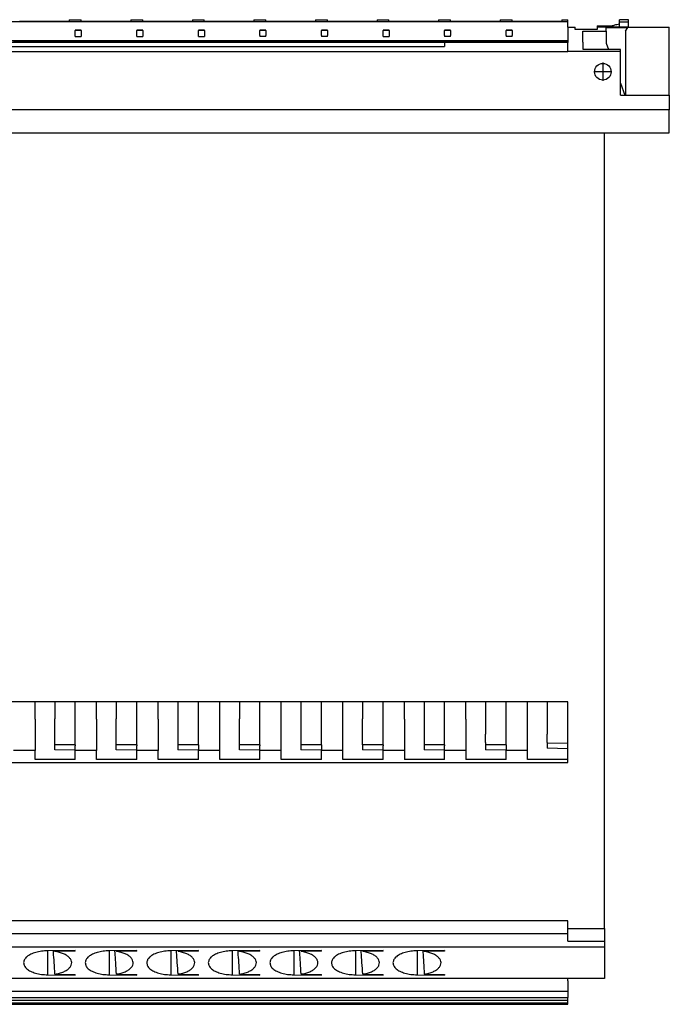
# Model space of a CAD drawing. Units: millimetres. Extents: x -458 to -38, y -314 to -17.
# Drawn here: x -182 to -139, y -131 to -66 of the extents above; entities that cross this region are included whole.
import ezdxf

# ---------------------------------------------------------------- set-up
doc = ezdxf.new("R2010")
doc.units = ezdxf.units.MM
doc.linetypes.add('DOT_CENTER', pattern=[14, 12, -1, 0, -1])
doc.layers.add('1', color=7, linetype='Continuous')

# ---------------------------------------------------------------- blocks, each defined once
blk = doc.blocks.new('BTFE_6_3_14_4U-select__4', base_point=(-450.25, -261.7))
at = {"color": 7, "linetype": 'Continuous'}
for p, q in [((-437.8, -131.48), (-291.1, -131.48)), ((-363.66, -131.45), (-357.09, -131.45)), ((-357.09, -131.26), (-355.51, -131.26)), ((-355.51, -131.45), (-348.94, -131.45)), ((-348.94, -131.26), (-347.36, -131.26)), ((-347.36, -131.45), (-340.79, -131.45)), ((-340.79, -131.26), (-339.21, -131.26)), ((-339.21, -131.45), (-332.64, -131.45)), ((-332.64, -131.26), (-331.06, -131.26)), ((-331.06, -131.45), (-324.49, -131.45)), ((-324.49, -131.26), (-322.91, -131.26)), ((-322.91, -131.45), (-316.34, -131.45)), ((-316.34, -131.26), (-314.76, -131.26)), ((-314.76, -131.45), (-308.19, -131.45)), ((-308.19, -131.26), (-306.61, -131.26)), ((-300.04, -131.26), (-298.46, -131.26)), ((-291.89, -131.26), (-291.1, -131.26)), ((-291.1, -131.48), (-291.1, -131.26)), ((-291.1, -132.26), (-291.1, -131.48)), ((-284.25, -131.58), (-284.25, -131.26)), ((-283.05, -131.26), (-284.25, -131.26)), ((-283.05, -131.58), (-284.25, -131.58)), ((-284.25, -131.83), (-284.25, -131.58)), ((-283.05, -131.58), (-283.05, -131.26)), ((-283.05, -132.26), (-283.05, -131.58)), ((-356.3, -132.66), (-356.3, -132.71)), ((-355.5, -132.66), (-356.3, -132.66)), ((-356.3, -133.47), (-356.3, -132.71)), ((-355.5, -132.71), (-356.3, -132.71)), ((-355.5, -132.71), (-355.5, -132.66)), ((-355.5, -132.71), (-355.5, -133.47)), ((-348.15, -132.66), (-348.15, -132.71)), ((-347.35, -132.66), (-348.15, -132.66)), ((-348.15, -133.47), (-348.15, -132.71)), ((-347.35, -132.71), (-348.15, -132.71)), ((-347.35, -132.71), (-347.35, -132.66)), ((-347.35, -132.71), (-347.35, -133.47)), ((-340, -132.66), (-340, -132.71)), ((-339.2, -132.66), (-340, -132.66)), ((-340, -133.47), (-340, -132.71)), ((-339.2, -132.71), (-340, -132.71)), ((-339.2, -132.71), (-339.2, -132.66)), ((-339.2, -132.71), (-339.2, -133.47)), ((-331.85, -132.66), (-331.85, -132.71)), ((-331.05, -132.66), (-331.85, -132.66)), ((-331.85, -133.37), (-331.85, -132.71)), ((-331.05, -132.71), (-331.85, -132.71)), ((-331.05, -132.71), (-331.05, -132.66)), ((-331.05, -132.71), (-331.05, -133.37)), ((-323.7, -132.66), (-323.7, -132.71)), ((-322.9, -132.66), (-323.7, -132.66)), ((-322.9, -132.71), (-323.7, -132.71)), ((-323.7, -133.37), (-323.7, -132.71)), ((-322.9, -132.71), (-322.9, -132.66)), ((-322.9, -132.71), (-322.9, -133.37)), ((-315.55, -132.66), (-315.55, -132.71)), ((-314.75, -132.66), (-315.55, -132.66)), ((-315.55, -133.47), (-315.55, -132.71)), ((-314.75, -132.71), (-315.55, -132.71)), ((-314.75, -132.71), (-314.75, -132.66)), ((-314.75, -132.71), (-314.75, -133.47)), ((-307.4, -132.66), (-307.4, -132.71)), ((-306.6, -132.66), (-307.4, -132.66)), ((-307.4, -133.37), (-307.4, -132.71)), ((-306.6, -132.71), (-307.4, -132.71)), ((-306.6, -132.71), (-306.6, -132.66)), ((-306.6, -132.71), (-306.6, -133.37)), ((-299.25, -132.66), (-299.25, -132.71)), ((-298.45, -132.66), (-299.25, -132.66)), ((-299.25, -133.37), (-299.25, -132.71)), ((-298.45, -132.71), (-299.25, -132.71)), ((-298.45, -132.71), (-298.45, -132.66)), ((-298.45, -132.71), (-298.45, -133.37)), ((-291.1, -132.27), (-291.1, -132.26)), ((-291.1, -132.26), (-290.1, -132.26)), ((-291.1, -132.27), (-291.1, -134.06)), ((-291.1, -132.27), (-290.1, -132.27)), ((-290.1, -132.26), (-290.1, -132.27)), ((-290.1, -132.58), (-290.1, -132.27)), ((-287.22, -132.58), (-290.1, -132.58)), ((-287.22, -132.09), (-287.22, -132.26)), ((-287.22, -132.26), (-287.22, -132.58)), ((-284.25, -132.26), (-287.22, -132.26)), ((-286.02, -132.79), (-286.02, -132.28)), ((-286.02, -132.79), (-286.02, -134.39)), ((-285.23, -132.26), (-285.23, -132.09)), ((-284.25, -132.26), (-284.25, -131.83)), ((-283.15, -132.26), (-284.25, -132.26)), ((-283.45, -132.78), (-283.16, -132.28)), ((-283.45, -132.78), (-283.45, -141.26)), ((-283.16, -132.28), (-283.15, -132.26)), ((-283.15, -132.26), (-283.05, -132.26)), ((-283.05, -132.26), (-277.65, -132.26)), ((-277.65, -141.26), (-277.65, -132.26)), ((-291.1, -134.06), (-437.8, -134.06)), ((-421.5, -134.25), (-291.1, -134.25)), ((-363.65, -134.11), (-364.45, -134.11)), ((-363.65, -134.11), (-363.65, -134.12)), ((-356.3, -134.12), (-363.65, -134.12)), ((-356.3, -133.47), (-355.5, -133.47)), ((-356.3, -134.12), (-356.3, -134.11)), ((-355.5, -134.11), (-356.3, -134.11)), ((-355.5, -134.11), (-355.5, -134.12)), ((-348.15, -134.12), (-355.5, -134.12)), ((-348.15, -133.47), (-347.35, -133.47)), ((-348.15, -134.12), (-348.15, -134.11)), ((-347.35, -134.11), (-348.15, -134.11)), ((-347.35, -134.11), (-347.35, -134.12)), ((-340, -134.12), (-347.35, -134.12)), ((-340, -133.47), (-339.2, -133.47)), ((-340, -134.12), (-340, -134.11)), ((-339.2, -134.11), (-340, -134.11)), ((-339.2, -134.11), (-339.2, -134.12)), ((-331.85, -134.12), (-339.2, -134.12)), ((-331.85, -133.37), (-331.85, -133.47)), ((-331.05, -133.47), (-331.85, -133.47)), ((-331.85, -134.12), (-331.85, -134.11)), ((-331.05, -134.11), (-331.85, -134.11)), ((-331.05, -133.47), (-331.05, -133.37)), ((-331.05, -134.11), (-331.05, -134.12)), ((-323.7, -134.12), (-331.05, -134.12)), ((-323.7, -133.37), (-323.7, -133.47)), ((-322.9, -133.47), (-323.7, -133.47)), ((-323.7, -134.11), (-322.9, -134.11)), ((-323.7, -134.11), (-323.7, -134.12)), ((-322.9, -133.47), (-322.9, -133.37)), ((-322.9, -134.12), (-322.9, -134.11)), ((-315.55, -134.12), (-322.9, -134.12)), ((-315.55, -133.47), (-314.75, -133.47)), ((-315.55, -134.11), (-314.75, -134.11)), ((-315.55, -134.11), (-315.55, -134.12)), ((-314.75, -134.12), (-314.75, -134.11)), ((-307.4, -134.12), (-314.75, -134.12)), ((-307.4, -133.37), (-307.4, -133.47)), ((-306.6, -133.47), (-307.4, -133.47)), ((-307.4, -134.11), (-307.4, -134.12)), ((-307.4, -134.11), (-306.6, -134.11)), ((-307.4, -134.26), (-307.4, -134.83)), ((-291.1, -134.26), (-307.4, -134.26)), ((-306.6, -133.47), (-306.6, -133.37)), ((-306.6, -134.12), (-306.6, -134.11)), ((-299.25, -134.12), (-306.6, -134.12)), ((-299.25, -133.37), (-299.25, -133.47)), ((-298.45, -133.47), (-299.25, -133.47)), ((-299.25, -134.12), (-299.25, -134.11)), ((-298.45, -134.11), (-299.25, -134.11)), ((-298.45, -133.47), (-298.45, -133.37)), ((-298.45, -134.11), (-298.45, -134.12)), ((-291.1, -134.12), (-298.45, -134.12)), ((-291.1, -134.06), (-291.1, -134.12)), ((-291.1, -134.12), (-291.1, -134.25)), ((-291.1, -134.25), (-291.1, -134.26)), ((-438.84, -135.48), (-291.1, -135.48)), ((-421.5, -134.83), (-307.4, -134.83)), ((-284.1, -135.48), (-291.1, -135.48)), ((-284.1, -135.23), (-289.07, -135.23)), ((-286.02, -134.39), (-285.72, -135.23)), ((-284.1, -135.48), (-284.1, -135.23)), ((-284.1, -141.26), (-284.1, -135.48)), ((-284.1, -139.68), (-283.52, -141.26)), ((-284.1, -141.26), (-283.52, -141.26)), ((-283.52, -141.26), (-283.45, -141.26)), ((-283.45, -141.26), (-281.47, -141.26)), ((-281.47, -141.26), (-280.08, -141.26)), ((-280.08, -141.26), (-277.65, -141.26)), ((-277.65, -141.26), (-277.65, -143.2)), ((-277.65, -146.26), (-277.65, -143.2)), ((-441.67, -146.26), (-286.22, -146.26)), ((-286.22, -146.26), (-277.65, -146.26)), ((-286.22, -251.67), (-286.22, -146.26)), ((-291.1, -221.63), (-437.8, -221.63)), ((-361.62, -223.91), (-361.62, -221.63)), ((-359.02, -221.63), (-359.02, -223.89)), ((-356.3, -227.31), (-356.3, -221.63)), ((-353.47, -223.91), (-353.47, -221.63)), ((-350.87, -221.63), (-350.87, -223.89)), ((-348.15, -227.31), (-348.15, -221.63)), ((-345.32, -223.91), (-345.32, -221.63)), ((-342.72, -221.63), (-342.72, -227.03)), ((-340, -227.31), (-340, -221.63)), ((-337.17, -228.06), (-337.17, -221.63)), ((-334.57, -221.63), (-334.57, -223.89)), ((-331.85, -227.31), (-331.85, -221.63)), ((-329.02, -228.06), (-329.02, -221.63)), ((-326.42, -221.63), (-326.42, -227.33)), ((-323.7, -227.31), (-323.7, -221.63)), ((-320.87, -228.06), (-320.87, -221.63)), ((-318.27, -221.63), (-318.27, -223.89)), ((-315.55, -227.31), (-315.55, -221.63)), ((-312.72, -223.91), (-312.72, -221.63)), ((-310.12, -221.63), (-310.12, -227.33)), ((-307.4, -227.31), (-307.4, -221.63)), ((-304.57, -223.91), (-304.57, -221.63)), ((-301.97, -221.63), (-301.97, -225.9)), ((-299.25, -227.31), (-299.25, -221.63)), ((-296.42, -228.06), (-296.42, -221.63)), ((-293.82, -221.63), (-293.82, -225.9)), ((-291.1, -227.11), (-291.1, -221.63)), ((-361.62, -223.91), (-361.62, -228.06)), ((-359.02, -227.33), (-359.02, -223.89)), ((-353.47, -223.91), (-353.47, -228.06)), ((-350.87, -227.33), (-350.87, -223.89)), ((-345.32, -223.91), (-345.32, -228.06)), ((-334.57, -227.33), (-334.57, -223.89)), ((-318.27, -225.9), (-318.27, -223.89)), ((-312.72, -223.91), (-312.72, -228.06)), ((-304.57, -223.91), (-304.57, -228.06)), ((-318.27, -227.03), (-318.27, -225.9)), ((-301.97, -227.03), (-301.97, -225.9)), ((-293.82, -227.03), (-293.82, -225.9)), ((-361.62, -228.06), (-364.45, -228.06)), ((-361.62, -229.27), (-361.62, -228.06)), ((-356.3, -227.31), (-359.02, -227.33)), ((-359.02, -227.99), (-359.02, -227.33)), ((-356.3, -228.05), (-359.02, -227.99)), ((-356.3, -227.31), (-356.3, -227.46)), ((-356.3, -228.05), (-356.3, -227.46)), ((-356.3, -228.06), (-356.3, -228.05)), ((-356.3, -229.27), (-356.3, -228.06)), ((-353.47, -228.06), (-356.3, -228.06)), ((-353.47, -229.27), (-353.47, -228.06)), ((-348.15, -227.31), (-350.87, -227.33)), ((-350.87, -227.99), (-350.87, -227.33)), ((-348.15, -228.05), (-350.87, -227.99)), ((-348.15, -227.31), (-348.15, -227.46)), ((-348.15, -228.05), (-348.15, -227.46)), ((-348.15, -228.06), (-348.15, -228.05)), ((-348.15, -229.27), (-348.15, -228.06)), ((-345.32, -228.06), (-348.15, -228.06)), ((-345.32, -229.27), (-345.32, -228.06)), ((-342.72, -227.03), (-342.72, -227.33)), ((-340, -227.31), (-342.72, -227.33)), ((-342.72, -227.33), (-342.72, -227.99)), ((-340, -228.05), (-342.72, -227.99)), ((-340, -227.31), (-340, -228.05)), ((-340, -228.05), (-340, -228.06)), ((-340, -229.27), (-340, -228.06)), ((-337.17, -228.06), (-340, -228.06)), ((-337.17, -229.27), (-337.17, -228.06)), ((-331.85, -227.31), (-334.57, -227.33)), ((-334.57, -227.99), (-334.57, -227.33)), ((-331.85, -228.05), (-334.57, -227.99)), ((-331.85, -227.31), (-331.85, -227.46)), ((-331.85, -228.05), (-331.85, -227.46)), ((-331.85, -228.06), (-331.85, -228.05)), ((-331.85, -229.27), (-331.85, -228.06)), ((-329.02, -228.06), (-331.85, -228.06)), ((-329.02, -229.27), (-329.02, -228.06)), ((-323.7, -227.31), (-326.42, -227.33)), ((-326.42, -227.33), (-326.42, -227.99)), ((-323.7, -228.05), (-326.42, -227.99)), ((-323.7, -227.31), (-323.7, -228.05)), ((-323.7, -228.05), (-323.7, -228.06)), ((-320.87, -228.06), (-323.7, -228.06)), ((-323.7, -229.27), (-323.7, -228.06)), ((-320.87, -229.27), (-320.87, -228.06)), ((-318.27, -227.33), (-318.27, -227.03)), ((-315.55, -227.31), (-318.27, -227.33)), ((-318.27, -227.33), (-318.27, -227.99)), ((-315.55, -228.05), (-318.27, -227.99)), ((-315.55, -227.31), (-315.55, -227.46)), ((-315.55, -228.05), (-315.55, -227.46)), ((-315.55, -228.06), (-315.55, -228.05)), ((-312.72, -228.06), (-315.55, -228.06)), ((-315.55, -229.27), (-315.55, -228.06)), ((-312.72, -228.06), (-312.72, -229.27)), ((-307.4, -227.31), (-310.12, -227.33)), ((-310.12, -227.33), (-310.12, -227.99)), ((-307.4, -228.05), (-310.12, -227.99)), ((-307.4, -227.31), (-307.4, -227.46)), ((-307.4, -228.05), (-307.4, -227.46)), ((-307.4, -228.06), (-307.4, -228.05)), ((-304.57, -228.06), (-307.4, -228.06)), ((-307.4, -229.27), (-307.4, -228.06)), ((-304.57, -228.06), (-304.57, -229.27)), ((-301.97, -227.03), (-301.97, -227.33)), ((-299.25, -227.31), (-301.97, -227.33)), ((-301.97, -227.33), (-301.97, -227.99)), ((-299.25, -228.05), (-301.97, -227.99)), ((-299.25, -227.31), (-299.25, -228.05)), ((-299.25, -228.05), (-299.25, -228.06)), ((-299.25, -229.27), (-299.25, -228.06)), ((-296.42, -228.06), (-299.25, -228.06)), ((-296.42, -229.27), (-296.42, -228.06)), ((-293.82, -227.03), (-293.82, -227.13)), ((-291.1, -227.11), (-293.82, -227.13)), ((-293.82, -227.13), (-293.82, -227.78)), ((-291.1, -227.85), (-293.82, -227.78)), ((-291.1, -227.85), (-291.1, -227.11)), ((-291.1, -229.27), (-291.1, -227.85)), ((-356.3, -229.27), (-361.62, -229.27)), ((-348.15, -229.27), (-353.47, -229.27)), ((-340, -229.27), (-345.32, -229.27)), ((-331.85, -229.27), (-337.17, -229.27)), ((-323.7, -229.27), (-329.02, -229.27)), ((-315.55, -229.27), (-320.87, -229.27)), ((-307.4, -229.27), (-312.72, -229.27)), ((-299.25, -229.27), (-304.57, -229.27)), ((-291.1, -229.27), (-296.42, -229.27)), ((-291.1, -229.68), (-291.1, -229.27)), ((-437.8, -229.68), (-291.1, -229.68)), ((-291.1, -250.63), (-437.8, -250.63)), ((-291.1, -251.67), (-291.1, -250.63)), ((-291.1, -252.3), (-291.1, -251.67)), ((-291.1, -251.67), (-286.22, -251.67)), ((-286.22, -251.67), (-286.22, -253.34)), ((-437.8, -252.3), (-291.1, -252.3)), ((-291.1, -253.34), (-291.1, -252.3)), ((-286.22, -254.15), (-437.8, -254.15)), ((-291.1, -253.34), (-286.22, -253.34)), ((-286.22, -253.34), (-286.22, -254.15)), ((-286.22, -254.15), (-286.22, -258.26)), ((-356.3, -254.58), (-359.95, -254.61)), ((-359.95, -254.61), (-359.95, -257.79)), ((-356.3, -254.66), (-358.99, -254.69)), ((-356.3, -254.66), (-356.3, -254.58)), ((-348.15, -254.58), (-351.8, -254.61)), ((-351.8, -254.61), (-351.8, -257.79)), ((-348.15, -254.66), (-350.84, -254.69)), ((-348.15, -254.66), (-348.15, -254.58)), ((-340, -254.58), (-343.65, -254.61)), ((-343.65, -254.61), (-343.65, -257.79)), ((-340, -254.66), (-342.69, -254.69)), ((-340, -254.66), (-340, -254.58)), ((-331.85, -254.58), (-335.5, -254.61)), ((-335.5, -254.61), (-335.5, -257.79)), ((-331.85, -254.66), (-334.54, -254.69)), ((-331.85, -254.66), (-331.85, -254.58)), ((-323.7, -254.58), (-327.35, -254.61)), ((-327.35, -254.61), (-327.35, -257.79)), ((-323.7, -254.66), (-326.39, -254.69)), ((-323.7, -254.66), (-323.7, -254.58)), ((-315.55, -254.58), (-319.2, -254.61)), ((-319.2, -254.61), (-319.2, -257.79)), ((-315.55, -254.66), (-318.24, -254.69)), ((-315.55, -254.66), (-315.55, -254.58)), ((-307.4, -254.58), (-311.05, -254.61)), ((-311.05, -254.61), (-311.05, -256.34)), ((-307.4, -254.66), (-310.09, -254.69)), ((-307.4, -254.58), (-307.4, -254.66)), ((-311.05, -256.34), (-311.05, -257.79)), ((-437.8, -258.23), (-291.1, -258.23)), ((-359.95, -257.79), (-356.3, -257.82)), ((-358.99, -257.71), (-356.3, -257.73)), ((-356.3, -257.82), (-356.3, -257.73)), ((-351.8, -257.79), (-348.15, -257.82)), ((-350.84, -257.71), (-348.15, -257.73)), ((-348.15, -257.82), (-348.15, -257.73)), ((-343.65, -257.79), (-340, -257.82)), ((-342.69, -257.71), (-340, -257.73)), ((-340, -257.82), (-340, -257.73)), ((-335.5, -257.79), (-331.85, -257.82)), ((-334.54, -257.71), (-331.85, -257.73)), ((-331.85, -257.82), (-331.85, -257.73)), ((-327.35, -257.79), (-323.7, -257.82)), ((-326.39, -257.71), (-323.7, -257.73)), ((-323.7, -257.82), (-323.7, -257.73)), ((-319.2, -257.79), (-315.55, -257.82)), ((-318.24, -257.71), (-315.55, -257.73)), ((-315.55, -257.82), (-315.55, -257.73)), ((-311.05, -257.79), (-307.4, -257.82)), ((-310.09, -257.71), (-307.4, -257.73)), ((-307.4, -257.73), (-307.4, -257.82)), ((-291.1, -258.26), (-291.1, -258.23)), ((-291.1, -258.57), (-291.1, -258.26)), ((-286.22, -258.26), (-291.1, -258.26)), ((-291.1, -258.57), (-291.1, -259.5)), ((-291.1, -259.5), (-291.1, -259.75)), ((-291.1, -260.02), (-437.8, -260.02)), ((-437.8, -260.81), (-291.1, -260.81)), ((-291.1, -259.75), (-291.1, -260.02)), ((-291.1, -260.02), (-291.1, -260.81)), ((-291.1, -261.2), (-291.1, -260.81)), ((-437.8, -261.7), (-291.1, -261.7)), ((-291.1, -261.54), (-291.1, -261.2)), ((-291.1, -261.66), (-291.1, -261.54)), ((-291.1, -261.66), (-291.1, -261.7))]:
    blk.add_line(p, q, dxfattribs=at)
at = {"color": 2, "linetype": 'Continuous'}
for p, q in [((-291.1, -135.48), (-291.1, -134.26)), ((-277.65, -143.2), (-450.25, -143.2)), ((-291.1, -261.2), (-437.8, -261.2)), ((-291.1, -261.54), (-437.8, -261.54)), ((-437.8, -261.66), (-291.1, -261.66))]:
    blk.add_line(p, q, dxfattribs=at)
at = {"color": 7, "linetype": 'Continuous'}
blk.add_circle((-286.45, -138.15), 1.1, dxfattribs=at)
for points, knots in [([(-357.09, -131.26), (-357.09, -131.27), (-357.09, -131.28), (-357.09, -131.32), (-357.09, -131.37), (-357.09, -131.42), (-357.09, -131.45)], [0, 0, 0, 0, 0.0232145, 0.046429, 0.1035305, 0.1856599, 0.1856599, 0.1856599, 0.1856599]), ([(-355.51, -131.45), (-355.51, -131.42), (-355.51, -131.37), (-355.51, -131.32), (-355.51, -131.28), (-355.51, -131.27), (-355.51, -131.26)], [0, 0, 0, 0, 0.0790225, 0.1392309, 0.1624454, 0.1856599, 0.1856599, 0.1856599, 0.1856599]), ([(-348.94, -131.26), (-348.94, -131.27), (-348.94, -131.28), (-348.94, -131.32), (-348.94, -131.37), (-348.94, -131.42), (-348.94, -131.45)], [0, 0, 0, 0, 0.0232145, 0.046429, 0.1078792, 0.1856599, 0.1856599, 0.1856599, 0.1856599]), ([(-347.36, -131.45), (-347.36, -131.42), (-347.36, -131.37), (-347.36, -131.32), (-347.36, -131.28), (-347.36, -131.27), (-347.36, -131.26)], [0, 0, 0, 0, 0.0835771, 0.1392309, 0.1624454, 0.1856599, 0.1856599, 0.1856599, 0.1856599]), ([(-340.79, -131.26), (-340.79, -131.27), (-340.79, -131.28), (-340.79, -131.32), (-340.79, -131.37), (-340.79, -131.42), (-340.79, -131.45)], [0, 0, 0, 0, 0.0232145, 0.046429, 0.101616, 0.1856599, 0.1856599, 0.1856599, 0.1856599]), ([(-339.21, -131.45), (-339.21, -131.42), (-339.21, -131.37), (-339.21, -131.32), (-339.21, -131.28), (-339.21, -131.27), (-339.21, -131.26)], [0, 0, 0, 0, 0.0838979, 0.1392309, 0.1624454, 0.1856599, 0.1856599, 0.1856599, 0.1856599]), ([(-332.64, -131.26), (-332.64, -131.27), (-332.64, -131.28), (-332.64, -131.32), (-332.64, -131.37), (-332.64, -131.42), (-332.64, -131.45)], [0, 0, 0, 0, 0.0232145, 0.046429, 0.1001992, 0.1856599, 0.1856599, 0.1856599, 0.1856599]), ([(-331.06, -131.45), (-331.06, -131.42), (-331.06, -131.37), (-331.06, -131.32), (-331.06, -131.28), (-331.06, -131.27), (-331.06, -131.26)], [0, 0, 0, 0, 0.0776188, 0.1392309, 0.1624454, 0.1856599, 0.1856599, 0.1856599, 0.1856599]), ([(-324.49, -131.26), (-324.49, -131.27), (-324.49, -131.28), (-324.49, -131.32), (-324.49, -131.37), (-324.49, -131.42), (-324.49, -131.45)], [0, 0, 0, 0, 0.0232145, 0.046429, 0.1089634, 0.1856599, 0.1856599, 0.1856599, 0.1856599]), ([(-322.91, -131.45), (-322.91, -131.42), (-322.91, -131.37), (-322.91, -131.32), (-322.91, -131.28), (-322.91, -131.27), (-322.91, -131.26)], [0, 0, 0, 0, 0.0777096, 0.1392309, 0.1624454, 0.1856599, 0.1856599, 0.1856599, 0.1856599]), ([(-316.34, -131.26), (-316.34, -131.27), (-316.34, -131.28), (-316.34, -131.32), (-316.34, -131.37), (-316.34, -131.42), (-316.34, -131.45)], [0, 0, 0, 0, 0.0232145, 0.046429, 0.1090666, 0.1856599, 0.1856599, 0.1856599, 0.1856599]), ([(-314.76, -131.45), (-314.76, -131.42), (-314.76, -131.37), (-314.76, -131.32), (-314.76, -131.28), (-314.76, -131.27), (-314.76, -131.26)], [0, 0, 0, 0, 0.0778653, 0.1392309, 0.1624454, 0.1856599, 0.1856599, 0.1856599, 0.1856599]), ([(-308.19, -131.26), (-308.19, -131.27), (-308.19, -131.28), (-308.19, -131.32), (-308.19, -131.37), (-308.19, -131.42), (-308.19, -131.45)], [0, 0, 0, 0, 0.0232145, 0.046429, 0.1082527, 0.1856599, 0.1856599, 0.1856599, 0.1856599]), ([(-306.61, -131.45), (-306.61, -131.42), (-306.61, -131.37), (-306.61, -131.32), (-306.61, -131.28), (-306.61, -131.27), (-306.61, -131.26)], [0, 0, 0, 0, 0.0782438, 0.1392309, 0.1624454, 0.1856599, 0.1856599, 0.1856599, 0.1856599]), ([(-300.04, -131.26), (-300.04, -131.27), (-300.04, -131.28), (-300.04, -131.32), (-300.04, -131.37), (-300.04, -131.42), (-300.04, -131.45)], [0, 0, 0, 0, 0.0232145, 0.0464289, 0.100902, 0.1856599, 0.1856599, 0.1856599, 0.1856599]), ([(-298.46, -131.45), (-298.46, -131.42), (-298.46, -131.37), (-298.46, -131.32), (-298.46, -131.28), (-298.46, -131.27), (-298.46, -131.26)], [0, 0, 0, 0, 0.0781576, 0.1392309, 0.1624454, 0.1856599, 0.1856599, 0.1856599, 0.1856599]), ([(-291.89, -131.26), (-291.89, -131.27), (-291.89, -131.28), (-291.89, -131.32), (-291.89, -131.37), (-291.89, -131.42), (-291.89, -131.45)], [0, 0, 0, 0, 0.0232145, 0.0464289, 0.0973426, 0.1856599, 0.1856599, 0.1856599, 0.1856599]), ([(-289.07, -135.23), (-289.07, -134.98), (-289.07, -134.53), (-289.08, -133.88), (-289.08, -133.32), (-289.09, -132.96), (-289.09, -132.79)], [0, 0, 0, 0, 0.742664, 1.358742, 1.930054, 2.437498, 2.437498, 2.437498, 2.437498]), ([(-285.23, -132.09), (-285.18, -132.06), (-285.05, -132), (-284.83, -131.94), (-284.56, -131.88), (-284.36, -131.85), (-284.25, -131.83)], [0, 0, 0, 0, 0.193552, 0.411213, 0.679887, 1.022067, 1.022067, 1.022067, 1.022067]), ([(-359.95, -254.61), (-360.22, -254.62), (-360.76, -254.64), (-361.51, -254.8), (-362.16, -255.03), (-362.67, -255.35), (-363.04, -255.73), (-363.1, -256.04), (-363.13, -256.18)], [0, 0, 0, 0, 0.818422, 1.596091, 2.297436, 2.898299, 3.39513, 3.818828, 3.818828, 3.818828, 3.818828]), ([(-358.99, -257.71), (-359.02, -257.2), (-359.08, -256.22), (-359.15, -255.22), (-359.19, -254.69), (-359.2, -254.63), (-359.2, -254.6)], [0, 0, 0, 0, 1.546809, 2.93235, 3.023778, 3.114419, 3.114419, 3.114419, 3.114419]), ([(-358.99, -254.69), (-358.99, -254.67), (-358.99, -254.64), (-358.99, -254.62), (-358.99, -254.6)], [0, 0, 0, 0, 0.04175851, 0.08340939, 0.08340939, 0.08340939, 0.08340939]), ([(-356.77, -256.18), (-356.79, -256.07), (-356.83, -255.83), (-357.06, -255.51), (-357.41, -255.23), (-357.86, -254.99), (-358.39, -254.8), (-358.78, -254.72), (-358.99, -254.69)], [0, 0, 0, 0, 0.337223, 0.714787, 1.155127, 1.663983, 2.235374, 2.855822, 2.855822, 2.855822, 2.855822]), ([(-351.8, -254.61), (-352.07, -254.62), (-352.61, -254.64), (-353.36, -254.8), (-354.01, -255.03), (-354.52, -255.35), (-354.89, -255.73), (-354.95, -256.04), (-354.98, -256.18)], [0, 0, 0, 0, 0.818422, 1.596091, 2.297436, 2.898299, 3.39513, 3.818828, 3.818828, 3.818828, 3.818828]), ([(-350.84, -257.71), (-350.87, -257.2), (-350.93, -256.22), (-351, -255.22), (-351.04, -254.69), (-351.05, -254.63), (-351.05, -254.6)], [0, 0, 0, 0, 1.546816, 2.93235, 3.023779, 3.114419, 3.114419, 3.114419, 3.114419]), ([(-350.84, -254.6), (-350.84, -254.62), (-350.84, -254.64), (-350.84, -254.67), (-350.84, -254.69)], [0, 0, 0, 0, 0.04165087, 0.08340939, 0.08340939, 0.08340939, 0.08340939]), ([(-348.62, -256.18), (-348.64, -256.07), (-348.68, -255.83), (-348.91, -255.51), (-349.26, -255.23), (-349.71, -254.99), (-350.24, -254.8), (-350.63, -254.72), (-350.84, -254.69)], [0, 0, 0, 0, 0.337223, 0.714787, 1.155127, 1.663983, 2.235374, 2.855822, 2.855822, 2.855822, 2.855822]), ([(-343.65, -254.61), (-343.92, -254.62), (-344.46, -254.64), (-345.21, -254.8), (-345.86, -255.03), (-346.37, -255.35), (-346.74, -255.73), (-346.8, -256.04), (-346.83, -256.18)], [0, 0, 0, 0, 0.818422, 1.596091, 2.297436, 2.898299, 3.39513, 3.818828, 3.818828, 3.818828, 3.818828]), ([(-342.69, -257.71), (-342.72, -257.2), (-342.78, -256.22), (-342.85, -255.22), (-342.89, -254.69), (-342.9, -254.63), (-342.9, -254.6)], [0, 0, 0, 0, 1.54681, 2.93235, 3.023778, 3.114419, 3.114419, 3.114419, 3.114419]), ([(-342.69, -254.6), (-342.69, -254.62), (-342.69, -254.64), (-342.69, -254.67), (-342.69, -254.69)], [0, 0, 0, 0, 0.04165088, 0.08340939, 0.08340939, 0.08340939, 0.08340939]), ([(-340.47, -256.18), (-340.49, -256.07), (-340.53, -255.83), (-340.76, -255.51), (-341.11, -255.23), (-341.56, -254.99), (-342.09, -254.8), (-342.48, -254.72), (-342.69, -254.69)], [0, 0, 0, 0, 0.337223, 0.714787, 1.155127, 1.663983, 2.235374, 2.855822, 2.855822, 2.855822, 2.855822]), ([(-335.5, -254.61), (-335.77, -254.62), (-336.31, -254.64), (-337.06, -254.8), (-337.71, -255.03), (-338.22, -255.35), (-338.59, -255.73), (-338.65, -256.04), (-338.68, -256.18)], [0, 0, 0, 0, 0.818422, 1.596091, 2.297436, 2.898299, 3.39513, 3.818828, 3.818828, 3.818828, 3.818828]), ([(-334.54, -257.71), (-334.57, -257.2), (-334.63, -256.22), (-334.7, -255.22), (-334.74, -254.69), (-334.75, -254.63), (-334.75, -254.6)], [0, 0, 0, 0, 1.54681, 2.93235, 3.023778, 3.114419, 3.114419, 3.114419, 3.114419]), ([(-334.54, -254.69), (-334.54, -254.67), (-334.54, -254.64), (-334.54, -254.62), (-334.54, -254.6)], [0, 0, 0, 0, 0.04175851, 0.08340939, 0.08340939, 0.08340939, 0.08340939]), ([(-332.32, -256.18), (-332.34, -256.07), (-332.38, -255.83), (-332.61, -255.51), (-332.96, -255.23), (-333.41, -254.99), (-333.94, -254.8), (-334.33, -254.72), (-334.54, -254.69)], [0, 0, 0, 0, 0.337223, 0.714787, 1.155127, 1.663983, 2.235374, 2.855822, 2.855822, 2.855822, 2.855822]), ([(-327.35, -254.61), (-327.62, -254.62), (-328.16, -254.64), (-328.91, -254.8), (-329.56, -255.03), (-330.07, -255.35), (-330.44, -255.73), (-330.5, -256.04), (-330.53, -256.18)], [0, 0, 0, 0, 0.818422, 1.596091, 2.297436, 2.898299, 3.39513, 3.818828, 3.818828, 3.818828, 3.818828]), ([(-326.39, -257.71), (-326.42, -257.2), (-326.48, -256.22), (-326.55, -255.22), (-326.59, -254.69), (-326.6, -254.63), (-326.6, -254.6)], [0, 0, 0, 0, 1.546813, 2.93235, 3.023778, 3.114419, 3.114419, 3.114419, 3.114419]), ([(-326.39, -254.6), (-326.39, -254.62), (-326.39, -254.64), (-326.39, -254.67), (-326.39, -254.69)], [0, 0, 0, 0, 0.04165087, 0.08340939, 0.08340939, 0.08340939, 0.08340939]), ([(-324.17, -256.18), (-324.19, -256.07), (-324.23, -255.83), (-324.46, -255.51), (-324.81, -255.23), (-325.26, -254.99), (-325.79, -254.8), (-326.18, -254.72), (-326.39, -254.69)], [0, 0, 0, 0, 0.337223, 0.714787, 1.155127, 1.663983, 2.235374, 2.855822, 2.855822, 2.855822, 2.855822]), ([(-319.2, -254.61), (-319.47, -254.62), (-320.01, -254.64), (-320.76, -254.8), (-321.41, -255.03), (-321.92, -255.35), (-322.29, -255.73), (-322.35, -256.04), (-322.38, -256.18)], [0, 0, 0, 0, 0.818422, 1.596091, 2.297436, 2.898299, 3.39513, 3.818828, 3.818828, 3.818828, 3.818828]), ([(-318.24, -257.71), (-318.27, -257.2), (-318.33, -256.22), (-318.4, -255.22), (-318.44, -254.69), (-318.45, -254.63), (-318.45, -254.6)], [0, 0, 0, 0, 1.546813, 2.93235, 3.023778, 3.114419, 3.114419, 3.114419, 3.114419]), ([(-318.24, -254.6), (-318.24, -254.62), (-318.24, -254.64), (-318.24, -254.67), (-318.24, -254.69)], [0, 0, 0, 0, 0.04165087, 0.08340939, 0.08340939, 0.08340939, 0.08340939]), ([(-316.02, -256.18), (-316.04, -256.07), (-316.08, -255.83), (-316.31, -255.51), (-316.66, -255.23), (-317.11, -254.99), (-317.64, -254.8), (-318.03, -254.72), (-318.24, -254.69)], [0, 0, 0, 0, 0.337223, 0.714787, 1.155127, 1.663983, 2.235374, 2.855822, 2.855822, 2.855822, 2.855822]), ([(-311.05, -254.61), (-311.32, -254.62), (-311.86, -254.64), (-312.61, -254.8), (-313.26, -255.03), (-313.77, -255.35), (-314.14, -255.73), (-314.2, -256.04), (-314.23, -256.18)], [0, 0, 0, 0, 0.818422, 1.596091, 2.297436, 2.898299, 3.39513, 3.818828, 3.818828, 3.818828, 3.818828]), ([(-310.3, -254.6), (-310.3, -254.63), (-310.29, -254.69), (-310.25, -255.22), (-310.18, -256.22), (-310.12, -257.2), (-310.09, -257.71)], [0, 0, 0, 0, 0.090641, 0.182069, 1.567609, 3.114419, 3.114419, 3.114419, 3.114419]), ([(-310.09, -254.6), (-310.09, -254.62), (-310.09, -254.64), (-310.09, -254.67), (-310.09, -254.69)], [0, 0, 0, 0, 0.04165089, 0.08340939, 0.08340939, 0.08340939, 0.08340939]), ([(-307.87, -256.18), (-307.89, -256.07), (-307.93, -255.83), (-308.16, -255.51), (-308.51, -255.23), (-308.96, -254.99), (-309.49, -254.8), (-309.88, -254.72), (-310.09, -254.69)], [0, 0, 0, 0, 0.337223, 0.714787, 1.155127, 1.663983, 2.235374, 2.855822, 2.855822, 2.855822, 2.855822]), ([(-363.13, -256.18), (-363.1, -256.33), (-363.06, -256.64), (-362.7, -257.03), (-362.19, -257.35), (-361.53, -257.6), (-360.77, -257.76), (-360.23, -257.78), (-359.95, -257.79)], [0, 0, 0, 0, 0.42622, 0.923857, 1.527546, 2.23491, 3.021382, 3.850176, 3.850176, 3.850176, 3.850176]), ([(-358.99, -257.71), (-358.78, -257.67), (-358.38, -257.6), (-357.84, -257.4), (-357.39, -257.16), (-357.05, -256.87), (-356.81, -256.54), (-356.79, -256.3), (-356.77, -256.18)], [0, 0, 0, 0, 0.629809, 1.208715, 1.722759, 2.166093, 2.545612, 2.886225, 2.886225, 2.886225, 2.886225]), ([(-354.98, -256.18), (-354.95, -256.33), (-354.91, -256.64), (-354.55, -257.03), (-354.04, -257.35), (-353.38, -257.6), (-352.62, -257.76), (-352.08, -257.78), (-351.8, -257.79)], [0, 0, 0, 0, 0.42622, 0.923857, 1.527546, 2.23491, 3.021382, 3.850176, 3.850176, 3.850176, 3.850176]), ([(-350.84, -257.71), (-350.63, -257.67), (-350.23, -257.6), (-349.69, -257.4), (-349.24, -257.16), (-348.9, -256.87), (-348.66, -256.54), (-348.64, -256.3), (-348.62, -256.18)], [0, 0, 0, 0, 0.629809, 1.208715, 1.722759, 2.166093, 2.545612, 2.886225, 2.886225, 2.886225, 2.886225]), ([(-346.83, -256.18), (-346.8, -256.33), (-346.76, -256.64), (-346.4, -257.03), (-345.89, -257.35), (-345.23, -257.6), (-344.47, -257.76), (-343.93, -257.78), (-343.65, -257.79)], [0, 0, 0, 0, 0.42622, 0.923857, 1.527546, 2.23491, 3.021382, 3.850176, 3.850176, 3.850176, 3.850176]), ([(-342.69, -257.71), (-342.48, -257.67), (-342.08, -257.6), (-341.54, -257.4), (-341.09, -257.16), (-340.75, -256.87), (-340.51, -256.54), (-340.49, -256.3), (-340.47, -256.18)], [0, 0, 0, 0, 0.629809, 1.208715, 1.722759, 2.166093, 2.545612, 2.886225, 2.886225, 2.886225, 2.886225]), ([(-338.68, -256.18), (-338.65, -256.33), (-338.61, -256.64), (-338.25, -257.03), (-337.74, -257.35), (-337.08, -257.6), (-336.32, -257.76), (-335.78, -257.78), (-335.5, -257.79)], [0, 0, 0, 0, 0.42622, 0.923857, 1.527546, 2.23491, 3.021382, 3.850176, 3.850176, 3.850176, 3.850176]), ([(-334.54, -257.71), (-334.33, -257.67), (-333.93, -257.6), (-333.39, -257.4), (-332.94, -257.16), (-332.6, -256.87), (-332.36, -256.54), (-332.34, -256.3), (-332.32, -256.18)], [0, 0, 0, 0, 0.629809, 1.208715, 1.722759, 2.166093, 2.545612, 2.886225, 2.886225, 2.886225, 2.886225]), ([(-330.53, -256.18), (-330.5, -256.33), (-330.46, -256.64), (-330.1, -257.03), (-329.59, -257.35), (-328.93, -257.6), (-328.17, -257.76), (-327.63, -257.78), (-327.35, -257.79)], [0, 0, 0, 0, 0.42622, 0.923857, 1.527546, 2.23491, 3.021382, 3.850176, 3.850176, 3.850176, 3.850176]), ([(-326.39, -257.71), (-326.18, -257.67), (-325.78, -257.6), (-325.24, -257.4), (-324.79, -257.16), (-324.45, -256.87), (-324.21, -256.54), (-324.19, -256.3), (-324.17, -256.18)], [0, 0, 0, 0, 0.629809, 1.208715, 1.722759, 2.166093, 2.545612, 2.886225, 2.886225, 2.886225, 2.886225]), ([(-322.38, -256.18), (-322.35, -256.33), (-322.31, -256.64), (-321.95, -257.03), (-321.44, -257.35), (-320.78, -257.6), (-320.02, -257.76), (-319.48, -257.78), (-319.2, -257.79)], [0, 0, 0, 0, 0.42622, 0.923857, 1.527546, 2.23491, 3.021382, 3.850176, 3.850176, 3.850176, 3.850176]), ([(-318.24, -257.71), (-318.03, -257.67), (-317.63, -257.6), (-317.09, -257.4), (-316.64, -257.16), (-316.3, -256.87), (-316.06, -256.54), (-316.04, -256.3), (-316.02, -256.18)], [0, 0, 0, 0, 0.629809, 1.208715, 1.722759, 2.166093, 2.545612, 2.886225, 2.886225, 2.886225, 2.886225]), ([(-314.23, -256.18), (-314.2, -256.33), (-314.16, -256.64), (-313.8, -257.03), (-313.29, -257.35), (-312.63, -257.6), (-311.87, -257.76), (-311.33, -257.78), (-311.05, -257.79)], [0, 0, 0, 0, 0.42622, 0.923857, 1.527546, 2.23491, 3.021382, 3.850176, 3.850176, 3.850176, 3.850176]), ([(-310.09, -257.71), (-309.88, -257.67), (-309.48, -257.6), (-308.94, -257.4), (-308.49, -257.16), (-308.15, -256.87), (-307.91, -256.54), (-307.89, -256.3), (-307.87, -256.18)], [0, 0, 0, 0, 0.629809, 1.208715, 1.722759, 2.166093, 2.545612, 2.886225, 2.886225, 2.886225, 2.886225])]:
    blk.add_open_spline(points, degree=3, knots=knots, dxfattribs=at)
for points in [[(-306.61, -131.45), (-306.06, -131.45), (-304.97, -131.45), (-303.32, -131.45), (-301.68, -131.45), (-300.59, -131.45), (-300.04, -131.45)], [(-298.46, -131.45), (-297.91, -131.45), (-296.82, -131.45), (-295.17, -131.45), (-293.53, -131.45), (-292.44, -131.45), (-291.89, -131.45)], [(-289.09, -132.79), (-288.83, -132.79), (-288.32, -132.79), (-287.56, -132.79), (-286.79, -132.79), (-286.28, -132.79), (-286.02, -132.79)], [(-287.22, -132.09), (-287.06, -132.09), (-286.73, -132.09), (-286.23, -132.09), (-285.73, -132.09), (-285.4, -132.09), (-285.23, -132.09)], [(-286.02, -132.28), (-285.79, -132.28), (-285.31, -132.28), (-284.59, -132.28), (-283.88, -132.28), (-283.4, -132.28), (-283.16, -132.28)]]:
    blk.add_open_spline(points, degree=3, dxfattribs=at)
at = {"layer": '1', "color": 2, "linetype": 'DOT_CENTER'}
for p, q in [((-286.45, -136.94), (-286.45, -139.36)), ((-285.24, -138.15), (-287.66, -138.15))]:
    blk.add_line(p, q, dxfattribs=at)
blk = doc.blocks.new('Left1', base_point=(-363.95, -196.48))
blk.add_blockref('BTFE_6_3_14_4U-select__4', (-450.25, -261.7))
blk = doc.blocks.new('1')
at = {"xscale": 0.5, "yscale": 0.5, "zscale": 0.5}
blk.add_blockref('Left1', (-181.975, -98.24), dxfattribs=at)

msp = doc.modelspace()

# ---------------------------------------------------------------- block references
at = {"layer": '1'}
msp.add_blockref('1', (0, 0), dxfattribs=at)

doc.saveas('drawing.dxf')
